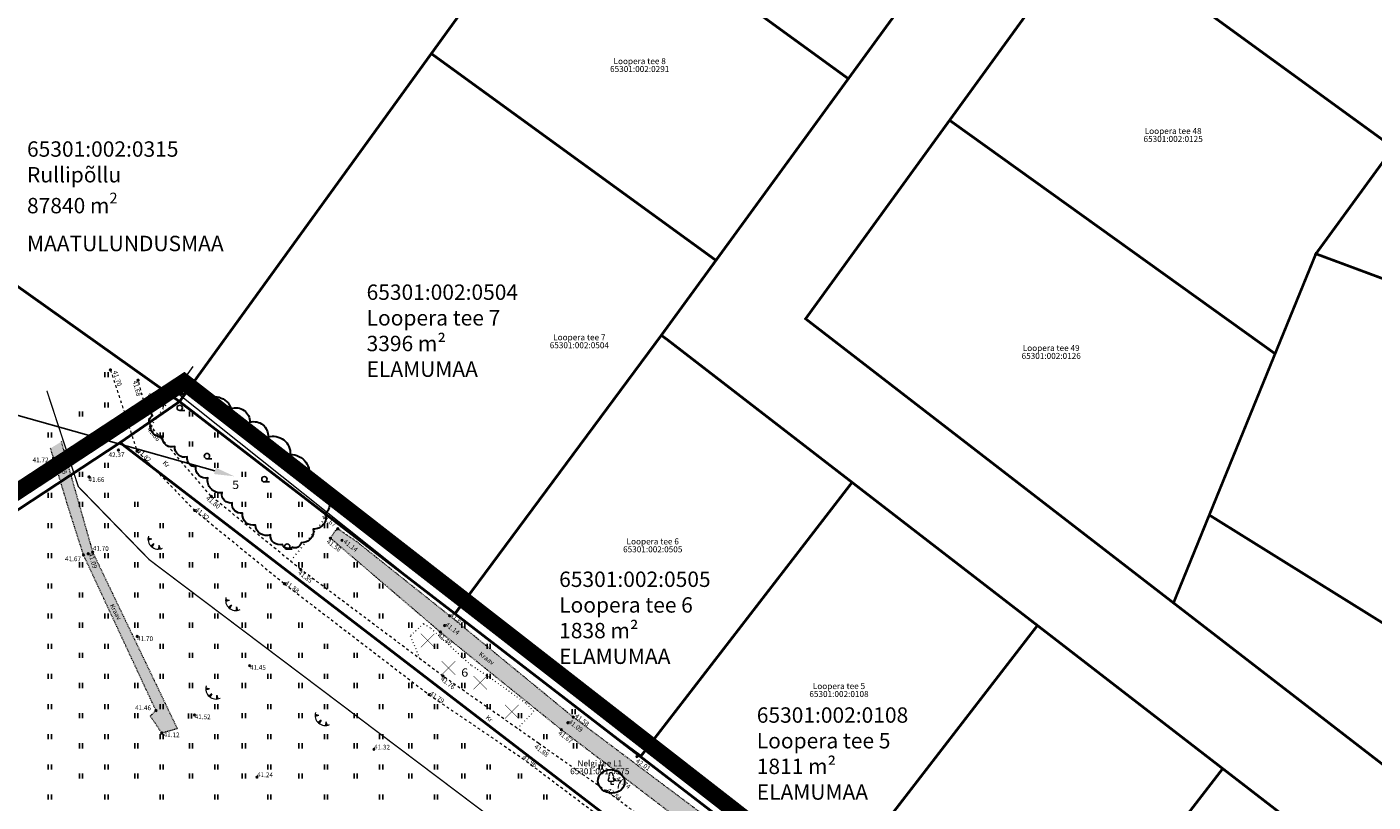
# Model space of a CAD drawing. Units: metres. Extents: x 547432 to 1096849, y 6582695 to 13167593.
# Drawn here: x 548310 to 548511, y 6583975 to 6584091 of the extents above; entities that cross this region are included whole.
import ezdxf
from ezdxf import colors
from ezdxf.entities.mleader import LeaderData, LeaderLine
from ezdxf.enums import TextEntityAlignment as Align
from ezdxf.math import Vec2, Vec3

# ---------------------------------------------------------------- set-up
doc = ezdxf.new("R2010")
doc.units = ezdxf.units.M
doc.header["$LTSCALE"] = 0.5
doc.header["$MEASUREMENT"] = 0
for name, pattern in [('AAREKIVI', [0.02001, 0.01, -1e-05, 0.01]), ('CENTER', [50.8, 31.75, -6.35, 6.35, -6.35]), ('KATASTRIPIIR', [7, 4, -1, 1, -1]), ('KOLVIK', [1.25, 0.25, -1]), ('KRAAVIPERV', [0.02001, 0.01, -1e-05, 0.01]), ('KRUUSKILL', [2, 1, -1]), ('VARAV', [0.6, 0.5, -0.1]), ('VEEPIIR', [0.02001, 0.01, -1e-05, 0.01])]:
    doc.linetypes.add(name, pattern=pattern)
for name, color, linetype in [('AED', 21, 'Continuous'), ('HALJASTUS', 94, 'Continuous'), ('KIRJANURK', 7, 'Continuous'), ('KORGUS-EH2000', 32, 'Continuous'), ('PIIR', 240, 'Continuous'), ('PUU', 74, 'Continuous'), ('RELJEEF', 15, 'Continuous'), ('TEE', 7, 'Continuous'), ('VEEKOGU', 140, 'Continuous')]:
    doc.layers.add(name, color=color, linetype=linetype)
for name, color, linetype, lineweight in [('Dendro_III_väärtusklass', 84, 'Continuous', 30), ('Dendro_IV_väärtusklass', 40, 'Continuous', 30), ('KORGUS', 3, 'Continuous', 9), ('OPT-DP-ala', 129, 'CENTER', 9), ('OPT-teekaitse', 250, 'Continuous', 0)]:
    doc.layers.add(name, color=color, linetype=linetype, lineweight=lineweight)
doc.layers.add('Dendro_nr', color=7, linetype='Continuous', true_color=0x000000)
doc.styles.add('ITALIC', font='italic.shx')
doc.styles.add('kalmuvälja_DP$0$Standard', font='txt')
doc.styles.add('romanc', font='romanc.shx')
doc.styles.add('Style-INTL_ISO', font='INTL_ISO.shx')
doc.linetypes.add('kalmuvälja_DP$0$+_LINE', pattern='A,0.5,-0.2,["+",kalmuvälja_DP$0$Standard,S=0.1,R=0,X=-0.1,Y=-0.05],-0.2', length=0.9)
doc.linetypes.add('LA_AED', pattern='A,2.5,[136,mkm,S=0.8,R=0,X=0,Y=0],2.5', length=5)
doc.linetypes.add('VO_AED', pattern='A,2.5,[135,mkm,S=0.6,R=0,X=0,Y=0],5,[135,mkm,S=0.6,R=180,X=0,Y=0],2.5', length=10)

# ---------------------------------------------------------------- blocks, each defined once
blk = doc.blocks.new('LEHTP1_2')
at = {"layer": 'PUU', "linetype": 'Continuous', "lineweight": 13}
for p, q in [((0.24, 0.48), (-0.24, 0.48)), ((0, 0), (0, 0.48)), ((0.38, 0), (0, 0))]:
    blk.add_line(p, q, dxfattribs=at)
for centre, radius, start, end in [((-0.24, 0.71), 0.238, 90.0016, 269.3953), ((-0.17, 1.17), 0.233, 109.0217, 253.1415), ((0, 1.52), 0.277, 332.5799, 207.4201), ((0.17, 1.17), 0.233, 286.8508, 70.9859), ((0.24, 0.71), 0.238, 270.6047, 89.9984)]:
    blk.add_arc(centre, radius, start, end, dxfattribs=at)
blk = doc.blocks.new('RING02_4')
at = {"layer": 'KORGUS', "lineweight": 13}
blk.add_circle((0, 0), 0.1, dxfattribs=at)
blk = doc.blocks.new('RISTIKE')
at = {"color": 0, "linetype": 'ByBlock', "lineweight": -2, "const_width": 0.1}
for points in [[(-1.5, 1.5), (1.5, -1.5)], [(1.5, 1.5), (-1.5, -1.5)]]:
    blk.add_lwpolyline(points, dxfattribs=at)
blk = doc.blocks.new('HEIN')
at = {"color": 0, "linetype": 'Continuous'}
for p, q in [((-0.46, 0.76), (-0.46, -0.76)), ((0.46, 0.76), (0.46, -0.76))]:
    blk.add_line(p, q, dxfattribs=at)
blk = doc.blocks.new('RING02')
at = {"color": 0, "linetype": 'Continuous', "lineweight": -3}
blk.add_circle((0, 0), 0.25, dxfattribs=at)
blk = doc.blocks.new('HARVIK')
at = {"color": 0, "linetype": 'Continuous'}
blk.add_line((0, -0.8), (1.5, -0.8), dxfattribs=at)
blk.add_circle((0, 0), 0.8, dxfattribs=at)
blk = doc.blocks.new('TQNGER')
at = {"color": 0, "linetype": 'Continuous', "lineweight": 0}
for p, q in [((0.07, 2.29), (-1.05, 2.51)), ((-1.05, 2.44), (-0.98, 2.49)), ((-1.05, 2.37), (-0.92, 2.48)), ((-1.05, 2.31), (-0.85, 2.47)), ((-1.05, 2.25), (-0.79, 2.46)), ((-1.05, 2.18), (-0.73, 2.44)), ((-1.05, 2.12), (-0.66, 2.43)), ((0.07, 2.29), (-1.05, 2.07)), ((-1.02, 2.08), (-0.6, 2.42)), ((-0.92, 2.1), (-0.53, 2.41)), ((-0.81, 2.12), (-0.47, 2.39)), ((-0.71, 2.14), (-0.4, 2.38)), ((-0.6, 2.16), (-0.34, 2.37)), ((-0.49, 2.18), (-0.27, 2.36)), ((-0.39, 2.2), (-0.21, 2.34)), ((-0.28, 2.22), (-0.15, 2.33)), ((-0.18, 2.24), (-0.08, 2.32)), ((0.73, 0.85), (-0.16, 0.15)), ((-0.11, 0.1), (-0.11, 0.19)), ((-0.07, 2.26), (-0.02, 2.31)), ((-0.06, 0.06), (-0.06, 0.23)), ((-0.01, 0.01), (-0.01, 0.27)), ((0.03, -0.03), (0.05, 0.31)), ((0.08, -0.07), (0.1, 0.35)), ((0.13, -0.11), (0.15, 0.39)), ((0.73, 0.85), (0.17, -0.14)), ((0.18, -0.12), (0.2, 0.43)), ((0.23, -0.02), (0.25, 0.47)), ((0.29, 0.07), (0.3, 0.51)), ((0.34, 0.16), (0.36, 0.55)), ((0.39, 0.26), (0.41, 0.59)), ((0.45, 0.35), (0.46, 0.63)), ((0.5, 0.45), (0.51, 0.67)), ((0.55, 0.54), (0.56, 0.72)), ((0.61, 0.63), (0.61, 0.76)), ((0.66, 0.73), (0.66, 0.8)), ((2.2, 0.4), (2.11, -0.73)), ((2.34, -0.04), (2.17, 0.12)), ((2.37, -0.14), (2.17, 0.06)), ((2.27, 0.17), (2.18, 0.25)), ((2.3, 0.06), (2.18, 0.19)), ((2.24, 0.27), (2.19, 0.32)), ((2.2, 0.4), (2.54, -0.68)), ((2.31, -0.71), (2.12, -0.53)), ((2.24, -0.72), (2.12, -0.6)), ((2.18, -0.72), (2.12, -0.66)), ((2.43, -0.7), (2.13, -0.4)), ((2.37, -0.71), (2.13, -0.47)), ((2.53, -0.66), (2.14, -0.27)), ((2.49, -0.69), (2.14, -0.34)), ((2.47, -0.45), (2.15, -0.14)), ((2.5, -0.55), (2.15, -0.21)), ((2.4, -0.25), (2.16, -0.01)), ((2.44, -0.35), (2.16, -0.08))]:
    blk.add_line(p, q, dxfattribs=at)
blk.add_arc((1.97, 2.3), 3.03, 163.4234, 295.1745, dxfattribs=at)

msp = doc.modelspace()

# ---------------------------------------------------------------- hatches: boundary and pattern name
at = {"layer": 'VEEKOGU', "true_color": 0x7aafdf}
h = msp.add_hatch(color=143, dxfattribs=at)
h.dxf.hatch_style = 1
h.paths.add_polyline_path([(548313.5, 6584028.163), (548315.101, 6584029.146), (548319.791, 6584012.63), (548332.448, 6583986.264), (548330.129, 6583985.612), (548328.405, 6583988.157), (548329.25, 6583988.984), (548318.424, 6584012.227), (548316.12, 6584019.447)])
h = msp.add_hatch(color=143, dxfattribs=at)
h.dxf.hatch_style = 1
h.paths.add_polyline_path([(548475.453, 6583923.959), (548448.81, 6583943.749), (548427.147, 6583961.447), (548414.451, 6583970.889), (548391.652, 6583987.991), (548373.168, 6584003.136), (548359.314, 6584014.173), (548356.434, 6584016.134), (548356.02, 6584015.795), (548355.344, 6584014.732), (548371.781, 6584000.691), (548389.864, 6583986.118), (548411.465, 6583969.671), (548441.862, 6583945.834), (548474.053, 6583922.158)])

# ---------------------------------------------------------------- linework, layer by layer
at = {"layer": 'AED', "linetype": 'VO_AED', "lineweight": 13, "ltscale": 0.8}
for p, q in [((548374.953, 6584004.964), (548373.819, 6584003.49)), ((548373.819, 6584003.49), (548390.975, 6583990.272)), ((548392.088, 6583989.416), (548401.789, 6583982.246))]:
    msp.add_line(p, q, dxfattribs=at)
at = {"layer": 'AED', "linetype": 'VO_AED', "lineweight": 13, "ltscale": 0.8, "flags": 128}
msp.add_lwpolyline([(548334.79, 6584040.376), (548332.118, 6584036.685), (548373.819, 6584003.49)], dxfattribs=at)
at = {"layer": 'AED', "linetype": 'VARAV', "lineweight": 13, "ltscale": 0.8}
msp.add_lwpolyline([(548390.975, 6583990.272), (548392.088, 6583989.416)], dxfattribs=at)
at = {"layer": 'AED', "linetype": 'VO_AED', "flags": 128}
msp.add_lwpolyline([(548402.824, 6583983.584), (548401.789, 6583982.246)], dxfattribs=at)
at = {"layer": 'AED', "linetype": 'VO_AED', "lineweight": 13, "ltscale": 0.8}
msp.add_lwpolyline([(548401.789, 6583982.246), (548402.825, 6583983.583)], dxfattribs=at)
at = {"layer": 'AED', "linetype": 'LA_AED', "lineweight": 13, "ltscale": 0.8}
msp.add_lwpolyline([(548401.789, 6583982.246), (548401.963, 6583981.896), (548409.269, 6583976.282), (548428.411, 6583961.64)], dxfattribs=at)
at = {"layer": 'Dendro_III_väärtusklass'}
msp.add_ellipse((548397.322, 6583978.392), major_axis=(-1.972, 0.336), ratio=0.875, dxfattribs=at)
at = {"layer": 'Dendro_IV_väärtusklass', "flags": 128}
msp.add_lwpolyline([(548328.416, 6584031.725, -0.5205671), (548328.756, 6584032.999, -0.5205671), (548329.862, 6584035.378, -0.5205671), (548331.223, 6584036.057, -0.5205671), (548332.924, 6584036.142, -0.5205671), (548335.305, 6584035.293, -0.5205671), (548336.326, 6584035.293, -0.5205671), (548340.493, 6584034.103, -0.5205671), (548343.299, 6584032.065, -0.5205671), (548346.021, 6584029.857, -0.5205671), (548349.337, 6584027.224, -0.5205671), (548352.059, 6584023.571, -0.5205671), (548353.93, 6584021.958, -0.5205671), (548354.61, 6584018.39, -0.5205671), (548352.739, 6584016.097, -0.5205671), (548350.953, 6584014.059, -0.5205671), (548349.593, 6584013.379, -0.5205671), (548348.147, 6584013.804, -0.5205671), (548346.361, 6584015.248, -0.5205671), (548344.15, 6584016.692, -0.5205671), (548342.194, 6584018.475, -0.5205671), (548340.663, 6584020.004, -0.5205671), (548339.132, 6584021.533, -0.5205671), (548337.006, 6584023.741, -0.5205671), (548335.22, 6584025.44, -0.5205671), (548333.944, 6584026.884, -0.5205671), (548332.073, 6584028.413, -0.5205671), (548330.202, 6584029.942, -0.5205671), (548328.416, 6584031.725)], format="xyb", dxfattribs=at)
at = {"layer": 'HALJASTUS', "color": 2, "linetype": 'KOLVIK', "flags": 128}
for points in [[(548332.118, 6584036.685), (548328.488, 6584031.46)], [(548349.369, 6584011.303), (548355.115, 6584018.379)]]:
    msp.add_lwpolyline(points, dxfattribs=at)
at = {"layer": 'HALJASTUS', "linetype": 'KOLVIK', "lineweight": 13, "ltscale": 0.8}
for points in [[(548384.539, 6583990.077), (548379.093, 6583993.964), (548376.363, 6583995.748), (548370.263, 6584001.34), (548369.234, 6584001.948), (548367.273, 6584000.122), (548368.702, 6583996.712)], [(548383.298, 6583986.294), (548385.768, 6583988.854), (548384.539, 6583990.077)]]:
    msp.add_lwpolyline(points, dxfattribs=at)
at = {"layer": 'OPT-DP-ala', "ltscale": 0.3, "const_width": 2.5}
msp.add_lwpolyline([(548469.732, 6583932.016), (548349.7, 6583772.876), (548439.177, 6583704.081), (548348.091, 6583582.755), (548322.905, 6583566.823), (548308.386, 6583588.303), (547922.758, 6583768.85), (548333.454, 6584038.047), (548469.732, 6583932.016)], dxfattribs=at)
at = {"layer": 'OPT-teekaitse', "color": 244, "linetype": 'kalmuvälja_DP$0$+_LINE', "ltscale": 15, "true_color": 0x991b1e, "const_width": 0.2, "flags": 128}
msp.add_lwpolyline([(548312.947, 6584036.761), (548317.65, 6584022.426), (548328.279, 6584011.495), (548467.977, 6583906.183)], dxfattribs=at)
at = {"layer": 'PIIR', "color": 36, "const_width": 0.4}
for points in [[(548626.73, 6584349.31), (548609.63, 6584325.86), (548590.07, 6584299.04), (548570.51, 6584272.23), (548550.91, 6584245.36), (548531.29, 6584218.46), (548511.64, 6584191.52), (548491.97, 6584164.56), (548472.27, 6584137.54), (548452.53, 6584110.47), (548432.76, 6584083.38), (548412.97, 6584056.24), (548404.8, 6584045.04), (548405.61, 6584044.46), (548433.32, 6584023.07), (548461.03, 6584001.69), (548488.73, 6583980.3), (548516.44, 6583958.92), (548548.11, 6583934.48), (548581.06, 6583909.05), (548548.48, 6583869.11), (548554.19, 6583864.73), (548561.77, 6583858.88)], [(547653.23, 6583911.08), (547940.11, 6583776.69), (548323.89, 6584029.01), (548332.78, 6584035.14), (548207.32, 6584124.35), (548073.21, 6584219.71), (547822.9, 6584045.85), (547709.91, 6583955.99), (547653.23, 6583911.08)], [(548516.33, 6584171.42), (548543.12, 6584151.97), (548565.9, 6584135.43), (548575.69, 6584128.31), (548602.66, 6584108.73), (548620.87, 6584095.51), (548616.48, 6584043.74), (548614.97, 6584026.01), (548548.08, 6584027.17), (548548.56, 6584013.56), (548608.34, 6584012.52), (548613.5, 6584008.61), (548610.98, 6583978.97), (548608.15, 6583945.58), (548590.17, 6583921.09), (548557.33, 6583946.44), (548481.37, 6584005.06), (548426.37, 6584047.51), (548447.9, 6584077.17), (548468.87, 6584106.05), (548490.21, 6584135.44), (548516.33, 6584171.42)], [(548409.78, 6584141.5), (548408.98, 6584140.38), (548390.12, 6584114.34), (548432.76, 6584083.38), (548452.53, 6584110.47), (548409.78, 6584141.5)], [(548516.99, 6584115.99), (548490.21, 6584135.44), (548468.87, 6584106.05), (548514.24, 6584073.09), (548535.65, 6584102.44), (548516.99, 6584115.99)], [(548207.32, 6584124.35), (548332.78, 6584035.14), (548370.42, 6584087.13), (548390.12, 6584114.34)], [(548390.12, 6584114.34), (548370.42, 6584087.13), (548412.97, 6584056.24), (548432.76, 6584083.38), (548390.12, 6584114.34)], [(548514.24, 6584073.09), (548468.87, 6584106.05), (548447.9, 6584077.17), (548496.56, 6584042.29), (548502.66, 6584057.22), (548514.24, 6584073.09)], [(548539.77, 6584099.44), (548535.65, 6584102.44), (548514.24, 6584073.09), (548502.66, 6584057.22), (548521.39, 6584050.27), (548521.87, 6584038.66), (548547.65, 6584039.71), (548547.84, 6584051.63), (548567.79, 6584079.1), (548549.56, 6584092.33), (548539.77, 6584099.44)], [(548370.42, 6584087.13), (548332.78, 6584035.14), (548373.96, 6584003.44), (548404.8, 6584045.04), (548412.97, 6584056.24), (548370.42, 6584087.13)], [(548496.56, 6584042.29), (548447.9, 6584077.17), (548426.37, 6584047.51), (548481.37, 6584005.06), (548486.72, 6584018.19), (548496.56, 6584042.29)], [(548502.66, 6584057.22), (548496.56, 6584042.29), (548486.72, 6584018.19), (548522.92, 6583995.67), (548549.18, 6583995.59), (548548.56, 6584013.56), (548548.08, 6584027.17), (548547.65, 6584039.71), (548521.87, 6584038.66), (548521.39, 6584050.27), (548502.66, 6584057.22)], [(548404.8, 6584045.04), (548373.96, 6584003.44), (548401.69, 6583982.09), (548433.32, 6584023.07), (548405.61, 6584044.46), (548404.8, 6584045.04)], [(547940.11, 6583776.69), (548343.4, 6583586.22), (548433.16, 6583704.8), (548342.46, 6583771.45), (548366.91, 6583803.16), (548391.51, 6583834.93), (548423.74, 6583876.65), (548457.39, 6583920.28), (548460.47, 6583924.24), (548323.89, 6584029.01), (547940.11, 6583776.69)], [(548461.03, 6584001.69), (548433.32, 6584023.07), (548401.69, 6583982.09), (548429.43, 6583960.75), (548461.03, 6584001.69)], [(548522.92, 6583995.67), (548486.72, 6584018.19), (548481.37, 6584005.06), (548557.33, 6583946.44), (548592.98, 6583992.63), (548608.34, 6584012.52), (548548.56, 6584013.56), (548549.18, 6583995.59), (548522.92, 6583995.67)], [(548488.73, 6583980.3), (548461.03, 6584001.69), (548429.43, 6583960.75), (548457.16, 6583939.4), (548488.73, 6583980.3)], [(548516.44, 6583958.92), (548488.73, 6583980.3), (548457.16, 6583939.4), (548484.87, 6583918.01), (548516.44, 6583958.92)]]:
    msp.add_lwpolyline(points, dxfattribs=at)
at = {"layer": 'PIIR', "linetype": 'KATASTRIPIIR'}
msp.add_lwpolyline([(548466.58, 6583932.15), (548457.16, 6583939.4), (548429.43, 6583960.75), (548401.69, 6583982.09), (548373.96, 6584003.44), (548332.78, 6584035.14), (548323.89, 6584029.01), (548460.47, 6583924.24), (548466.58, 6583932.15)], dxfattribs=at)
at = {"layer": 'TEE', "linetype": 'KRUUSKILL', "lineweight": 13, "ltscale": 0.8}
for points in [[(548322.449, 6584039.878), (548326.431, 6584027.74), (548335.05, 6584018.876), (548348.46, 6584007.916), (548370.071, 6583991.357), (548383.989, 6583981.886), (548394.541, 6583973.954), (548407.092, 6583964.548), (548419.821, 6583955.163), (548438.094, 6583941.656), (548453.399, 6583929.974)], [(548463.341, 6583927.64), (548440.616, 6583944.481), (548422.41, 6583957.662), (548409.358, 6583967.535), (548396.618, 6583976.91), (548386.484, 6583984.055), (548372.154, 6583994.126), (548350.916, 6584010.037), (548337.448, 6584021.062), (548328.488, 6584031.46), (548326.581, 6584038.339)]]:
    msp.add_lwpolyline(points, dxfattribs=at)
at = {"layer": 'VEEKOGU', "linetype": 'KRAAVIPERV', "lineweight": 13, "ltscale": 0.8}
for points in [[(548315.083, 6584029.204), (548319.791, 6584012.63), (548332.448, 6583986.264), (548330.129, 6583985.612), (548328.405, 6583988.157), (548329.25, 6583988.984), (548318.424, 6584012.227), (548316.12, 6584019.447), (548313.5, 6584028.163)], [(548475.453, 6583923.959), (548448.81, 6583943.749), (548427.147, 6583961.447), (548414.451, 6583970.889), (548391.652, 6583987.991), (548373.168, 6584003.136), (548359.314, 6584014.173), (548356.434, 6584016.134), (548356.02, 6584015.795), (548355.344, 6584014.732), (548371.781, 6584000.691), (548389.864, 6583986.118), (548411.465, 6583969.671), (548441.862, 6583945.834), (548474.053, 6583922.158)]]:
    msp.add_lwpolyline(points, dxfattribs=at)

# ---------------------------------------------------------------- block references
at = {"layer": 'Dendro_nr', "color": 60, "lineweight": 30, "true_color": 0xb5fb04, "xscale": 0.6779344567849336, "yscale": 0.6779344567849336, "zscale": 0.6779344567849336}
for p in [(548369.863, 6583999.432), (548372.994, 6583995.33), (548377.74, 6583993.145), (548382.453, 6583988.807)]:
    msp.add_blockref('RISTIKE', p, dxfattribs=at)
at = {"layer": 'HALJASTUS', "xscale": 0.5, "yscale": 0.5}
for name, p, zscale in [('HEIN', (548321.857, 6584039.154), 0.45), ('HEIN', (548318.052, 6584033.294), 0.45), ('HEIN', (548321.857, 6584034.646), 0.45), ('HEIN', (548330.112, 6584034.646), 0.45), ('HARVIK', (548332.81, 6584034.202), 0.5), ('HEIN', (548334.491, 6584033.294), 0.45), ('HEIN', (548313.386, 6584030.138), 0.45), ('HEIN', (548321.857, 6584030.138), 0.45), ('HEIN', (548330.112, 6584030.138), 0.45), ('HEIN', (548338.295, 6584030.138), 0.45), ('HEIN', (548334.491, 6584028.787), 0.45), ('HEIN', (548313.386, 6584025.63), 0.45), ('HEIN', (548321.857, 6584025.63), 0.45), ('HARVIK', (548336.881, 6584026.997), 0.5), ('HEIN', (548338.295, 6584025.63), 0.45), ('HEIN', (548318.052, 6584024.279), 0.45), ('HEIN', (548342.387, 6584024.279), 0.45), ('HARVIK', (548345.461, 6584023.544), 0.5), ('HEIN', (548313.386, 6584021.123), 0.45), ('HEIN', (548321.857, 6584021.123), 0.45), ('HEIN', (548338.295, 6584021.123), 0.45), ('HEIN', (548346.195, 6584021.123), 0.45), ('HEIN', (548318.052, 6584019.771), 0.45), ('HEIN', (548326.307, 6584019.771), 0.45), ('HEIN', (548342.387, 6584019.771), 0.45), ('HEIN', (548350.86, 6584019.772), 0.45), ('HEIN', (548313.386, 6584016.615), 0.45), ('HEIN', (548321.857, 6584016.615), 0.45), ('HEIN', (548326.307, 6584015.264), 0.45), ('HEIN', (548330.112, 6584016.615), 0.45), ('HEIN', (548334.491, 6584015.264), 0.45), ('HEIN', (548346.195, 6584016.615), 0.45), ('HEIN', (548350.86, 6584015.264), 0.45), ('HEIN', (548354.665, 6584016.615), 0.45), ('HARVIK', (548348.875, 6584013.466), 0.5), ('HEIN', (548313.386, 6584012.107), 0.45), ('HEIN', (548321.857, 6584012.107), 0.45), ('HEIN', (548330.112, 6584012.107), 0.45), ('HEIN', (548338.295, 6584012.107), 0.45), ('HEIN', (548354.665, 6584012.108), 0.45), ('HEIN', (548318.052, 6584010.756), 0.45), ('HEIN', (548326.307, 6584010.756), 0.45), ('HEIN', (548334.491, 6584010.756), 0.45), ('HEIN', (548342.387, 6584010.756), 0.45), ('HEIN', (548350.86, 6584010.756), 0.45), ('HEIN', (548359.116, 6584010.756), 0.45), ('HEIN', (548313.386, 6584007.6), 0.45), ('HEIN', (548330.112, 6584007.6), 0.45), ('HEIN', (548338.295, 6584007.6), 0.45), ('HEIN', (548346.195, 6584007.6), 0.45), ('HEIN', (548354.665, 6584007.6), 0.45), ('HEIN', (548362.92, 6584007.6), 0.45), ('HEIN', (548318.052, 6584006.248), 0.45), ('HEIN', (548326.307, 6584006.248), 0.45), ('HEIN', (548334.491, 6584006.248), 0.45), ('HEIN', (548342.387, 6584006.248), 0.45), ('HEIN', (548359.116, 6584006.249), 0.45), ('HEIN', (548313.386, 6584003.092), 0.45), ('HEIN', (548321.857, 6584003.092), 0.45), ('HEIN', (548330.112, 6584003.092), 0.45), ('HEIN', (548338.295, 6584003.092), 0.45), ('HEIN', (548346.195, 6584003.092), 0.45), ('HEIN', (548362.92, 6584003.092), 0.45), ('HEIN', (548318.052, 6584001.741), 0.45), ('HEIN', (548326.307, 6584001.741), 0.45), ('HEIN', (548334.491, 6584001.741), 0.45), ('HEIN', (548342.387, 6584001.741), 0.45), ('HEIN', (548350.86, 6584001.741), 0.45), ('HEIN', (548367.299, 6584001.741), 0.45), ('HEIN', (548375.195, 6584001.741), 0.45), ('HEIN', (548313.386, 6583998.584), 0.45), ('HEIN', (548318.052, 6583997.233), 0.45), ('HEIN', (548321.857, 6583998.584), 0.45), ('HEIN', (548330.112, 6583998.584), 0.45), ('HEIN', (548334.491, 6583997.233), 0.45), ('HEIN', (548338.295, 6583998.584), 0.45), ('HEIN', (548342.387, 6583997.233), 0.45), ('HEIN', (548346.195, 6583998.585), 0.45), ('HEIN', (548350.86, 6583997.233), 0.45), ('HEIN', (548354.665, 6583998.585), 0.45), ('HEIN', (548359.116, 6583997.233), 0.45), ('HEIN', (548371.103, 6583998.585), 0.45), ('HEIN', (548375.195, 6583997.233), 0.45), ('HEIN', (548379.003, 6583998.585), 0.45), ('HEIN', (548313.386, 6583994.076), 0.45), ('HEIN', (548321.857, 6583994.076), 0.45), ('HEIN', (548330.112, 6583994.076), 0.45), ('HEIN', (548338.295, 6583994.076), 0.45), ('HEIN', (548346.195, 6583994.077), 0.45), ('HEIN', (548354.665, 6583994.077), 0.45), ('HEIN', (548362.92, 6583994.077), 0.45), ('HEIN', (548379.003, 6583994.077), 0.45), ('HEIN', (548318.052, 6583992.725), 0.45), ('HEIN', (548326.307, 6583992.725), 0.45), ('HEIN', (548334.491, 6583992.725), 0.45), ('HEIN', (548342.387, 6583992.725), 0.45), ('HEIN', (548350.86, 6583992.725), 0.45), ('HEIN', (548359.116, 6583992.725), 0.45), ('HEIN', (548367.299, 6583992.725), 0.45), ('HEIN', (548375.195, 6583992.725), 0.45), ('HEIN', (548313.386, 6583989.569), 0.45), ('HEIN', (548321.857, 6583989.569), 0.45), ('HEIN', (548330.112, 6583989.569), 0.45), ('HEIN', (548338.295, 6583989.569), 0.45), ('HEIN', (548346.195, 6583989.569), 0.45), ('HEIN', (548354.665, 6583989.569), 0.45), ('HEIN', (548362.92, 6583989.569), 0.45), ('HEIN', (548371.103, 6583989.569), 0.45), ('HEIN', (548379.003, 6583989.57), 0.45), ('HEIN', (548318.052, 6583988.217), 0.45), ('HEIN', (548326.307, 6583988.217), 0.45), ('HEIN', (548334.352, 6583988.152), 0.45), ('HEIN', (548342.387, 6583988.217), 0.45), ('HEIN', (548350.86, 6583988.218), 0.45), ('HEIN', (548359.116, 6583988.218), 0.45), ('HEIN', (548367.299, 6583988.218), 0.45), ('HEIN', (548383.669, 6583988.218), 0.45), ('HEIN', (548391.685, 6583988.822), 0.45), ('HEIN', (548313.386, 6583985.061), 0.45), ('HEIN', (548321.857, 6583985.061), 0.45), ('HEIN', (548330.112, 6583985.061), 0.45), ('HEIN', (548338.295, 6583985.061), 0.45), ('HEIN', (548346.195, 6583985.061), 0.45), ('HEIN', (548354.665, 6583985.061), 0.45), ('HEIN', (548362.92, 6583985.061), 0.45), ('HEIN', (548371.103, 6583985.061), 0.45), ('HEIN', (548387.473, 6583985.062), 0.45), ('HEIN', (548318.052, 6583983.71), 0.45), ('HEIN', (548326.307, 6583983.71), 0.45), ('HEIN', (548334.491, 6583983.71), 0.45), ('HEIN', (548342.387, 6583983.71), 0.45), ('HEIN', (548350.86, 6583983.71), 0.45), ('HEIN', (548359.116, 6583983.71), 0.45), ('HEIN', (548367.299, 6583983.71), 0.45), ('HEIN', (548375.195, 6583983.71), 0.45), ('HEIN', (548391.924, 6583983.71), 0.45), ('HEIN', (548313.386, 6583980.553), 0.45), ('HEIN', (548318.052, 6583979.202), 0.45), ('HEIN', (548321.857, 6583980.553), 0.45), ('HEIN', (548326.307, 6583979.202), 0.45), ('HEIN', (548330.112, 6583980.553), 0.45), ('HEIN', (548334.491, 6583979.202), 0.45), ('HEIN', (548338.295, 6583980.553), 0.45), ('HEIN', (548342.387, 6583979.202), 0.45), ('HEIN', (548346.195, 6583980.554), 0.45), ('HEIN', (548350.86, 6583979.202), 0.45), ('HEIN', (548354.665, 6583980.554), 0.45), ('HEIN', (548359.116, 6583979.202), 0.45), ('HEIN', (548362.92, 6583980.554), 0.45), ('HEIN', (548367.299, 6583979.202), 0.45), ('HEIN', (548371.103, 6583980.554), 0.45), ('HEIN', (548375.195, 6583979.202), 0.45), ('HEIN', (548379.003, 6583980.554), 0.45), ('HEIN', (548383.669, 6583979.203), 0.45), ('HEIN', (548395.728, 6583980.554), 0.45), ('HEIN', (548313.386, 6583976.046), 0.45), ('HEIN', (548321.857, 6583976.046), 0.45), ('HEIN', (548330.112, 6583976.046), 0.45), ('HEIN', (548338.295, 6583976.046), 0.45), ('HEIN', (548346.195, 6583976.046), 0.45), ('HEIN', (548354.665, 6583976.046), 0.45), ('HEIN', (548362.92, 6583976.046), 0.45), ('HEIN', (548371.103, 6583976.046), 0.45), ('HEIN', (548379.003, 6583976.046), 0.45), ('HEIN', (548387.473, 6583976.046), 0.45)]:
    msp.add_blockref(name, p, dxfattribs=dict(at, zscale=zscale))
at = {"layer": 'KORGUS', "lineweight": 13}
msp.add_blockref('RING02_4', (548375.62, 6584002.18), dxfattribs=at)
msp.add_blockref('RING02_4', (548375.62, 6584002.18), dxfattribs=at)
at = {"layer": 'KORGUS-EH2000', "linetype": 'Continuous', "xscale": 0.5, "yscale": 0.5, "zscale": 0.5}
for p in [(548322.449, 6584039.878), (548326.581, 6584038.339), (548331.26, 6584036.55), (548328.488, 6584031.46), (548315.581, 6584027.451), (548323.652, 6584027.893), (548326.431, 6584027.74), (548313.946, 6584026.679), (548314.736, 6584026.794), (548319.263, 6584023.893), (548337.535, 6584020.973), (548335.05, 6584018.876), (548356.434, 6584016.134), (548355.344, 6584014.732), (548357.055, 6584014.401), (548318.424, 6584012.227), (548319.128, 6584012.396), (548319.791, 6584012.63), (548350.916, 6584010.037), (548348.46, 6584007.916), (548372.419, 6584001.683), (548373.168, 6584003.136), (548326.448, 6584000.047), (548371.781, 6584000.691), (548343.274, 6583995.685), (548372.154, 6583994.126), (548370.071, 6583991.357), (548329.25, 6583988.984), (548335.017, 6583988.309), (548390.832, 6583987.151), (548391.652, 6583987.991), (548330.129, 6583985.612), (548389.864, 6583986.118), (548361.853, 6583983.176), (548401.168, 6583982.106), (548344.359, 6583979.035), (548397.823, 6583978.66), (548396.618, 6583976.91)]:
    msp.add_blockref('RING02', p, dxfattribs=at)
at = {"layer": 'PUU', "linetype": 'Continuous', "lineweight": 13}
msp.add_blockref('LEHTP1_2', (548397.302, 6583977.922), dxfattribs=at)
msp.add_blockref('LEHTP1_2', (548397.302, 6583977.922), dxfattribs=at)
at = {"layer": 'RELJEEF', "xscale": 0.5, "yscale": 0.5, "zscale": 0.5}
for p in [(548328.59, 6584013.464), (548340.19, 6584004.295), (548337.241, 6583991.066), (548353.564, 6583987.117)]:
    msp.add_blockref('TQNGER', p, dxfattribs=at)

# ---------------------------------------------------------------- texts
at = {"layer": 'Dendro_nr', "color": 0, "style": 'Style-INTL_ISO', "width": 1.125}
for s, p in [('5', (548340.635, 6584022.092)), ('6', (548374.888, 6583994.042)), ('7', (548397.879, 6583977.313))]:
    msp.add_text(s, height=1.234, dxfattribs=at).set_placement(p)
at = {"layer": 'KIRJANURK', "char_height": 2.3, "width": 31.02048, "attachment_point": 1}
for s, insert in [('\\A1;{\\f@Arial Unicode MS|b0|i0|c186|p34;65301:002:0315\\PRullipõllu\\P87840 m\\H0.7x;\\S2^ ;\\f@Arial Unicode MS|b0|i0|c0|p34;\\H1.42857x;\\P\\f@Arial Unicode MS|b0|i0|c186|p34;MAATULUNDUSMAA}', (548309.977, 6584074.022)), ('{\\f@Arial Unicode MS|b0|i0|c186|p34;65301:002:0504\\PLoopera tee 7\\P3396 m\\f@Arial Unicode MS|b0|i0|c0|p34;²\\P\\f@Arial Unicode MS|b0|i0|c186|p34;ELAMUMAA}', (548360.744, 6584052.638)), ('{\\f@Arial Unicode MS|b0|i0|c186|p34;65301:002:0505\\PLoopera tee 6\\P1838 m\\f@Arial Unicode MS|b0|i0|c0|p34;²\\P\\f@Arial Unicode MS|b0|i0|c186|p34;ELAMUMAA}', (548389.531, 6584009.745)), ('{\\f@Arial Unicode MS|b0|i0|c186|p34;65301:002:0108\\PLoopera tee 5\\P1811 m\\f@Arial Unicode MS|b0|i0|c0|p34;²\\P\\f@Arial Unicode MS|b0|i0|c186|p34;ELAMUMAA}', (548419.073, 6583989.457))]:
    msp.add_mtext(s, dxfattribs=dict(at, insert=insert))
at = {"layer": 'KORGUS-EH2000', "linetype": 'Continuous', "style": 'ITALIC'}
for s, rotation, p in [('41.70', 287.90574, (548322.778, 6584039.638)), ('41.68', 285.02925, (548325.748, 6584038.188)), ('41.78', 359.53479, (548328.017, 6584035.74)), ('41.86', 310.2874, (548327.888, 6584030.955)), ('41.75', 287.84411, (548315.595, 6584027.664)), ('42.37', 359.53479, (548322.157, 6584026.855)), ('41.82', 313.73192, (548326.431, 6584027.74)), ('41.72', 359.53479, (548310.815, 6584026.091)), ('41.25', 287.84411, (548314.608, 6584026.482)), ('41.66', 359.53479, (548319.159, 6584023.149)), ('41.80', 320.27564, (548336.66, 6584020.576)), ('41.82', 320.27564, (548335.05, 6584018.876)), ('41.67', 322.60239, (548353.972, 6584017.796)), ('41.70', 359.53479, (548319.806, 6584012.85)), ('41.58', 322.60239, (548354.687, 6584014.086)), ('41.14', 322.60239, (548357.196, 6584014.069)), ('41.67', 359.53479, (548315.659, 6584011.304)), ('41.09', 287.84411, (548319.128, 6584012.396)), ('41.85', 322.07436, (548350.428, 6584009.437)), ('41.88', 322.07436, (548348.46, 6584007.916)), ('41.67', 322.60239, (548373.168, 6584003.136)), ('41.14', 322.60239, (548372.419, 6584001.683)), ('41.70', 359.53479, (548326.435, 6583999.372)), ('41.48', 322.60239, (548371.286, 6584000.094)), ('41.45', 359.53479, (548343.298, 6583995.075)), ('41.76', 322.60239, (548371.728, 6583993.536)), ('41.79', 325.30006, (548370.071, 6583991.357)), ('41.46', 359.53479, (548326.129, 6583989.053)), ('41.52', 359.53479, (548335.041, 6583987.699)), ('41.09', 322.60239, (548390.832, 6583987.151)), ('41.58', 322.60239, (548391.803, 6583988.015)), ('41.12', 359.53479, (548330.404, 6583985.014)), ('41.67', 322.60239, (548389.315, 6583985.474)), ('41.32', 359.53479, (548361.853, 6583983.176)), ('41.88', 322.60239, (548385.741, 6583983.444)), ('41.96', 322.60239, (548383.989, 6583981.886)), ('42.01', 325.37878, (548400.908, 6583981.278)), ('41.24', 359.53479, (548344.359, 6583979.035)), ('41.84', 322.60239, (548396.618, 6583976.91)), ('41.74', 322.60239, (548397.976, 6583978.652))]:
    msp.add_text(s, height=0.7, rotation=rotation, dxfattribs=at).set_placement(p)
at = {"layer": 'PIIR', "color": 36, "linetype": 'KATASTRIPIIR', "style": 'romanc'}
for s, p in [('Loopera tee 8', (548401.571, 6584085.278)), ('Loopera tee 48', (548481.318, 6584074.836)), ('Loopera tee 7', (548392.548, 6584044.011)), ('Loopera tee 49', (548463.089, 6584042.414)), ('Loopera tee 6', (548403.519, 6584013.516)), ('Loopera tee 5', (548431.365, 6583991.902)), ('Nelgi tee L1', (548395.607, 6583980.362))]:
    msp.add_text(s, height=0.9, dxfattribs=at).set_placement(p, align=Align.BOTTOM_CENTER)
for s, p in [('65301:002:0291', (548401.571, 6584085.278)), ('65301:002:0125', (548481.318, 6584074.836)), ('65301:002:0504', (548392.548, 6584044.011)), ('65301:002:0126', (548463.089, 6584042.414)), ('65301:002:0505', (548403.519, 6584013.516)), ('65301:002:0108', (548431.365, 6583991.902)), ('65301:001:5575', (548395.607, 6583980.362))]:
    msp.add_text(s, height=0.9, dxfattribs=at).set_placement(p, align=Align.TOP_CENTER)
at = {"layer": 'TEE', "linetype": 'AAREKIVI', "lineweight": 13, "style": 'romanc'}
for rotation, p in [(314.47924, (548330.793, 6584025.802)), (319.91572, (548379.072, 6583987.759))]:
    msp.add_text('Kr', height=0.7, rotation=rotation, dxfattribs=at).set_placement(p, align=Align.MIDDLE_CENTER)
at = {"layer": 'VEEKOGU', "linetype": 'VEEPIIR', "lineweight": 13, "style": 'ITALIC'}
for rotation, p in [(297.73567, (548322.624, 6584004.852)), (323.38265, (548377.666, 6583997.55))]:
    msp.add_text('Kraav', height=0.7, rotation=rotation, dxfattribs=at).set_placement(p, align=Align.MIDDLE_LEFT)

# ---------------------------------------------------------------- leaders
at = {"layer": 'TEE', "color": 0}
ml = msp.add_multileader_mtext('Standard', dxfattribs=at)
ml.set_content('')
ml.set_leader_properties()
ml.build(insert=Vec2(0, 0))
ml.multileader.update_dxf_attribs({"text_right_attachment_type": 6, "dogleg_length": 0.36, "arrow_head_size": 3})
ctx = ml.context
ctx.base_point, ctx.char_height, ctx.arrow_head_size, ctx.landing_gap_size, ctx.plane_origin = Vec3(548275.703, 6584034.379), 0.18, 3, 0.09, Vec3(548304.251, 6584032.689)
ctx.right_attachment, ctx.text_align_type = 6, 2
notes = []
notes.append((ctx, [(1, (1, 1, 0), (548304.272, 6584034.289), (-1, 0), 28.388, [(0, [(548340.966, 6584023.975)], 0, [])])]))
ctx.mtext.insert, ctx.mtext.alignment, ctx.mtext.flow_direction = Vec3(548275.793, 6584034.469), 3, 5
for ctx, leaders in notes:
    for number, flags, end, landing, length, lines in leaders:
        leader = LeaderData()
        leader.index, (leader.has_last_leader_line, leader.has_dogleg_vector, leader.attachment_direction) = number, flags
        leader.last_leader_point, leader.dogleg_vector, leader.dogleg_length = Vec3(end), Vec3(landing), length
        for number, points, colour, breaks in lines:
            line = LeaderLine()
            line.index, line.vertices, line.color, line.breaks = number, Vec3.list(points), colors.encode_raw_color(colour), breaks
            leader.lines.append(line)
        ctx.leaders.append(leader)

doc.saveas('drawing.dxf')
